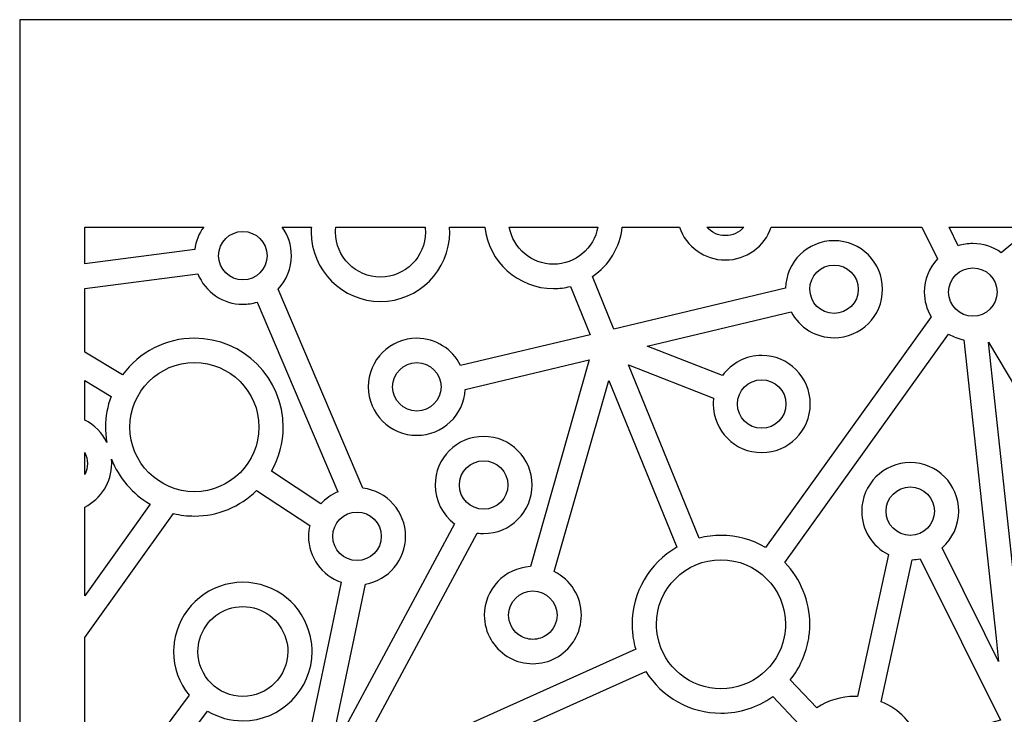
# Model space of a CAD drawing. Extents: x -500 to 500, y -1300 to 1300.
# Drawn here: x -500 to -15, y 958 to 1300 of the extents above; entities that cross this region are included whole.
import ezdxf

# ---------------------------------------------------------------- set-up
doc = ezdxf.new("R2010")
doc.units = 0
doc.layers.add('WARSTWA_1', color=7, linetype='CONTINUOUS')

msp = doc.modelspace()

# ---------------------------------------------------------------- linework, layer by layer
at = {"layer": 'WARSTWA_1', "color": 250}
for points, knots in [([(-500, 1300.0001), (-500, 1300.0001), (500, 1300.0001), (500, 1300.0001), (500, 1300.0001), (500, 1300.0001), (500, -1300), (500, -1300), (500, -1300), (500, -1300), (-500, -1300), (-500, -1300), (-500, -1300), (-500, -1300), (-500, 1300.0001), (-500, 1300.0001)], [0, 0, 0, 0, 0.25, 0.25, 0.25, 0.25, 0.5, 0.5, 0.5, 0.5, 0.75, 0.75, 0.75, 0.75, 1, 1, 1, 1]), ([(-409.4621, 1198), (-409.4621, 1198), (-468, 1198), (-468, 1198), (-468, 1198), (-468, 1198), (-468, 1179.9008), (-468, 1179.9008), (-468, 1179.9008), (-468, 1179.9008), (-413.877, 1186.8956), (-413.877, 1186.8956), (-413.877, 1186.8956), (-413.3735, 1190.9345), (-411.8451, 1194.7469), (-409.4621, 1198)], [0, 0, 0, 0, 0.25, 0.25, 0.25, 0.25, 0.5, 0.5, 0.5, 0.5, 0.75, 0.75, 0.75, 0.75, 1, 1, 1, 1]), ([(-271.1531, 1198), (-271.1531, 1198), (-288.4935, 1198), (-288.4935, 1198), (-288.4935, 1198), (-288.4322, 1197.1669), (-288.4013, 1196.3316), (-288.4014, 1195.496), (-288.4014, 1195.496), (-288.4014, 1176.7037), (-303.6789, 1161.4261), (-322.4713, 1161.4261), (-322.4713, 1161.4261), (-341.2632, 1161.4261), (-356.5407, 1176.7043), (-356.5413, 1195.496), (-356.5413, 1195.496), (-356.5413, 1196.3316), (-356.5104, 1197.1669), (-356.449, 1198), (-356.449, 1198), (-356.449, 1198), (-370.8973, 1198), (-370.8973, 1198), (-370.8973, 1198), (-367.9227, 1193.9431), (-366.2856, 1189.0289), (-366.2858, 1183.9028), (-366.2858, 1183.9028), (-366.2858, 1177.7458), (-368.6616, 1171.901), (-372.8656, 1167.4672), (-372.8656, 1167.4672), (-372.8656, 1167.4672), (-331.1168, 1069.5924), (-331.1168, 1069.5924), (-331.1168, 1069.5924), (-319.2204, 1068.1588), (-310.1124, 1057.9952), (-310.113, 1045.8824), (-310.113, 1045.8824), (-310.113, 1034.2872), (-318.4938, 1024.4005), (-329.7642, 1022.3772), (-329.7642, 1022.3772), (-329.7642, 1022.3772), (-335.4141, 995.5724), (-335.4141, 995.5724), (-335.4141, 995.5724), (-335.4141, 995.5724), (-347.6705, 937.3238), (-347.6705, 937.3238), (-347.6705, 937.3238), (-347.6705, 937.3238), (-315.0612, 997.9878), (-315.0612, 997.9878), (-315.0612, 997.9878), (-315.0612, 997.9878), (-315.0593, 997.9878), (-315.0593, 997.9878), (-315.0593, 997.9878), (-315.0593, 997.9878), (-286.0174, 1052.0075), (-286.0174, 1052.0075), (-286.0174, 1052.0075), (-292.0048, 1056.4958), (-295.5876, 1063.5425), (-295.5882, 1071.1202), (-295.5882, 1071.1202), (-295.5882, 1084.2949), (-284.8719, 1095.0113), (-271.6971, 1095.0113), (-271.6971, 1095.0113), (-258.5307, 1095.0113), (-247.8245, 1084.2832), (-247.8245, 1071.1201), (-247.8245, 1071.1201), (-247.8258, 1057.9571), (-258.53, 1047.2284), (-271.6971, 1047.2284), (-271.6971, 1047.2284), (-272.7589, 1047.2284), (-273.8197, 1047.3058), (-274.8721, 1047.4464), (-274.8721, 1047.4464), (-274.8721, 1047.4464), (-303.6271, 993.9844), (-303.6271, 993.9844), (-303.6271, 993.9844), (-303.6271, 993.9844), (-303.6285, 993.9844), (-303.6285, 993.9844), (-303.6285, 993.9844), (-303.6285, 993.9844), (-340.2127, 925.9201), (-340.2127, 925.9201), (-340.2127, 925.9201), (-340.2127, 925.9201), (-196.8717, 990.3261), (-196.8717, 990.3261), (-196.8717, 990.3261), (-197.3827, 992.0773), (-197.782, 993.8622), (-198.0765, 995.6613), (-198.0765, 995.6613), (-198.0765, 995.6613), (-198.0789, 995.676), (-198.0789, 995.676), (-198.0789, 995.676), (-198.4366, 997.9683), (-198.6409, 1000.2765), (-198.6409, 1002.5975), (-198.6409, 1002.5975), (-198.6409, 1018.3139), (-190.1945, 1032.7148), (-176.6965, 1040.4834), (-176.6965, 1040.4834), (-176.6965, 1040.4834), (-210.1684, 1122.5283), (-210.1684, 1122.5283), (-210.1684, 1122.5283), (-210.1684, 1122.5283), (-236.9505, 1028.5332), (-236.9505, 1028.5332), (-236.9505, 1028.5332), (-228.849, 1024.5348), (-223.6037, 1016.2655), (-223.6037, 1007.0994), (-223.6037, 1007.0994), (-223.6037, 1002.8114), (-224.747, 998.6556), (-226.9297, 994.9661), (-226.9297, 994.9661), (-226.9297, 994.9661), (-227.5104, 993.9844), (-227.5104, 993.9844), (-227.5104, 993.9844), (-227.5104, 993.9844), (-227.5468, 993.9844), (-227.5468, 993.9844), (-227.5468, 993.9844), (-231.9582, 987.3079), (-239.4126, 983.2274), (-247.4942, 983.2274), (-247.4942, 983.2274), (-255.5696, 983.2268), (-263.028, 987.3021), (-267.4245, 993.9844), (-267.4245, 993.9844), (-267.4245, 993.9844), (-267.453, 993.9844), (-267.453, 993.9844), (-267.453, 993.9844), (-267.453, 993.9844), (-268.0351, 994.9584), (-268.0351, 994.9584), (-268.0351, 994.9584), (-270.2383, 998.645), (-271.3656, 1002.8065), (-271.3662, 1007.0993), (-271.3662, 1007.0993), (-271.3662, 1019.8628), (-261.3255, 1030.3229), (-248.7143, 1030.9599), (-248.7143, 1030.9599), (-248.7143, 1030.9599), (-219.7184, 1132.6439), (-219.7184, 1132.6439), (-219.7184, 1132.6439), (-219.7184, 1132.6439), (-280.7267, 1118.1351), (-280.7267, 1118.1351), (-280.7267, 1118.1351), (-281.3983, 1105.5668), (-291.8317, 1095.5527), (-304.5637, 1095.5527), (-304.5637, 1095.5527), (-317.7361, 1095.5527), (-328.4542, 1106.247), (-328.4549, 1119.4241), (-328.4549, 1119.4241), (-328.4549, 1132.5991), (-317.7388, 1143.3158), (-304.5637, 1143.3158), (-304.5637, 1143.3158), (-295.3797, 1143.3158), (-287.0793, 1138.0141), (-283.0953, 1129.8805), (-283.0953, 1129.8805), (-283.0953, 1129.8805), (-219.3347, 1145.0321), (-219.3347, 1145.0321), (-219.3347, 1145.0321), (-219.3347, 1145.0321), (-229.0301, 1168.7643), (-229.0301, 1168.7643), (-229.0301, 1168.7643), (-231.7369, 1168.0794), (-234.5159, 1167.7405), (-237.316, 1167.7405), (-237.316, 1167.7405), (-254.7132, 1167.7405), (-269.2465, 1180.9123), (-271.1531, 1198)], [0, 0, 0, 0, 0.01960784, 0.01960784, 0.01960784, 0.01960784, 0.03921569, 0.03921569, 0.03921569, 0.03921569, 0.05882353, 0.05882353, 0.05882353, 0.05882353, 0.07843137, 0.07843137, 0.07843137, 0.07843137, 0.09803922, 0.09803922, 0.09803922, 0.09803922, 0.11764706, 0.11764706, 0.11764706, 0.11764706, 0.1372549, 0.1372549, 0.1372549, 0.1372549, 0.15686275, 0.15686275, 0.15686275, 0.15686275, 0.17647059, 0.17647059, 0.17647059, 0.17647059, 0.19607843, 0.19607843, 0.19607843, 0.19607843, 0.21568627, 0.21568627, 0.21568627, 0.21568627, 0.23529412, 0.23529412, 0.23529412, 0.23529412, 0.25490196, 0.25490196, 0.25490196, 0.25490196, 0.2745098, 0.2745098, 0.2745098, 0.2745098, 0.29411765, 0.29411765, 0.29411765, 0.29411765, 0.31372549, 0.31372549, 0.31372549, 0.31372549, 0.33333333, 0.33333333, 0.33333333, 0.33333333, 0.35294118, 0.35294118, 0.35294118, 0.35294118, 0.37254902, 0.37254902, 0.37254902, 0.37254902, 0.39215686, 0.39215686, 0.39215686, 0.39215686, 0.41176471, 0.41176471, 0.41176471, 0.41176471, 0.43137255, 0.43137255, 0.43137255, 0.43137255, 0.45098039, 0.45098039, 0.45098039, 0.45098039, 0.47058824, 0.47058824, 0.47058824, 0.47058824, 0.49019608, 0.49019608, 0.49019608, 0.49019608, 0.50980392, 0.50980392, 0.50980392, 0.50980392, 0.52941176, 0.52941176, 0.52941176, 0.52941176, 0.54901961, 0.54901961, 0.54901961, 0.54901961, 0.56862745, 0.56862745, 0.56862745, 0.56862745, 0.58823529, 0.58823529, 0.58823529, 0.58823529, 0.60784314, 0.60784314, 0.60784314, 0.60784314, 0.62745098, 0.62745098, 0.62745098, 0.62745098, 0.64705882, 0.64705882, 0.64705882, 0.64705882, 0.66666667, 0.66666667, 0.66666667, 0.66666667, 0.68627451, 0.68627451, 0.68627451, 0.68627451, 0.70588235, 0.70588235, 0.70588235, 0.70588235, 0.7254902, 0.7254902, 0.7254902, 0.7254902, 0.74509804, 0.74509804, 0.74509804, 0.74509804, 0.76470588, 0.76470588, 0.76470588, 0.76470588, 0.78431373, 0.78431373, 0.78431373, 0.78431373, 0.80392157, 0.80392157, 0.80392157, 0.80392157, 0.82352941, 0.82352941, 0.82352941, 0.82352941, 0.84313725, 0.84313725, 0.84313725, 0.84313725, 0.8627451, 0.8627451, 0.8627451, 0.8627451, 0.88235294, 0.88235294, 0.88235294, 0.88235294, 0.90196078, 0.90196078, 0.90196078, 0.90196078, 0.92156863, 0.92156863, 0.92156863, 0.92156863, 0.94117647, 0.94117647, 0.94117647, 0.94117647, 0.96078431, 0.96078431, 0.96078431, 0.96078431, 0.98039216, 0.98039216, 0.98039216, 0.98039216, 1, 1, 1, 1]), ([(-300.5109, 1198), (-300.5109, 1198), (-344.4315, 1198), (-344.4315, 1198), (-344.4315, 1198), (-344.5261, 1197.1691), (-344.5735, 1196.3329), (-344.5736, 1195.496), (-344.5736, 1195.496), (-344.5736, 1183.3139), (-334.6533, 1173.3937), (-322.4713, 1173.3937), (-322.4713, 1173.3937), (-310.2886, 1173.3937), (-300.3685, 1183.314), (-300.3685, 1195.4965), (-300.3685, 1195.4965), (-300.3686, 1196.3333), (-300.4162, 1197.1693), (-300.5109, 1198)], [0, 0, 0, 0, 0.2, 0.2, 0.2, 0.2, 0.4, 0.4, 0.4, 0.4, 0.6, 0.6, 0.6, 0.6, 0.8, 0.8, 0.8, 0.8, 1, 1, 1, 1]), ([(-215.5421, 1198), (-215.5421, 1198), (-259.0705, 1198), (-259.0705, 1198), (-259.0705, 1198), (-257.2542, 1187.5582), (-248.1225, 1179.7081), (-237.316, 1179.7081), (-237.316, 1179.7081), (-226.5016, 1179.7081), (-217.3596, 1187.5492), (-215.5421, 1198)], [0, 0, 0, 0, 0.33333333, 0.33333333, 0.33333333, 0.33333333, 0.66666667, 0.66666667, 0.66666667, 0.66666667, 1, 1, 1, 1]), ([(-175.3639, 1198), (-175.3639, 1198), (-203.4591, 1198), (-203.4591, 1198), (-203.4591, 1198), (-204.5632, 1188.1441), (-209.9303, 1179.2699), (-218.1067, 1173.6833), (-218.1067, 1173.6833), (-218.1067, 1173.6833), (-207.5663, 1147.8405), (-207.5663, 1147.8405), (-207.5663, 1147.8405), (-207.5663, 1147.8405), (-123.1419, 1167.8913), (-123.1419, 1167.8913), (-123.1419, 1167.8913), (-122.884, 1180.8325), (-112.2802, 1191.3013), (-99.2753, 1191.3013), (-99.2753, 1191.3013), (-86.1008, 1191.3013), (-75.3822, 1180.5852), (-75.3841, 1167.4101), (-75.3841, 1167.4101), (-75.3841, 1154.2327), (-86.1026, 1143.5382), (-99.2753, 1143.5382), (-99.2753, 1143.5382), (-108.168, 1143.5382), (-116.2571, 1148.4956), (-120.3703, 1156.2497), (-120.3703, 1156.2497), (-120.3703, 1156.2497), (-191.1727, 1139.433), (-191.1727, 1139.433), (-191.1727, 1139.433), (-191.1727, 1139.433), (-154.1961, 1124.9574), (-154.1961, 1124.9574), (-154.1961, 1124.9574), (-149.7142, 1131.1215), (-142.5676, 1134.8502), (-134.8511, 1134.8496), (-134.8511, 1134.8496), (-121.6761, 1134.8496), (-110.9594, 1124.1336), (-110.9599, 1110.9584), (-110.9599, 1110.9584), (-110.9599, 1097.7808), (-121.6784, 1087.0871), (-134.8511, 1087.0871), (-134.8511, 1087.0871), (-148.0236, 1087.0871), (-158.7421, 1097.7811), (-158.7428, 1110.9584), (-158.7428, 1110.9584), (-158.7428, 1111.9112), (-158.6763, 1112.8591), (-158.5603, 1113.802), (-158.5603, 1113.802), (-158.5603, 1113.802), (-200.3572, 1130.164), (-200.3572, 1130.164), (-200.3572, 1130.164), (-200.3572, 1130.164), (-165.6003, 1044.993), (-165.6003, 1044.993), (-165.6003, 1044.993), (-162.107, 1045.8748), (-158.5187, 1046.3285), (-154.91, 1046.3285), (-154.91, 1046.3285), (-147.1464, 1046.3285), (-139.5997, 1044.2669), (-132.9232, 1040.3722), (-132.9232, 1040.3722), (-132.9232, 1040.3722), (-51.5289, 1153.8957), (-51.5289, 1153.8957), (-51.5289, 1153.8957), (-53.702, 1157.5651), (-54.842, 1161.7245), (-54.842, 1166.0151), (-54.842, 1166.0151), (-54.8437, 1172.1139), (-52.5173, 1177.895), (-48.3883, 1182.3124), (-48.3883, 1182.3124), (-48.3883, 1182.3124), (-56.018, 1198), (-56.018, 1198), (-56.018, 1198), (-56.018, 1198), (-130.1341, 1198), (-130.1341, 1198), (-130.1341, 1198), (-133.4005, 1188.3818), (-142.4915, 1181.8034), (-152.7587, 1181.8034), (-152.7587, 1181.8034), (-163.0278, 1181.8034), (-172.103, 1188.3997), (-175.3639, 1198)], [0, 0, 0, 0, 0.03846154, 0.03846154, 0.03846154, 0.03846154, 0.07692308, 0.07692308, 0.07692308, 0.07692308, 0.11538462, 0.11538462, 0.11538462, 0.11538462, 0.15384615, 0.15384615, 0.15384615, 0.15384615, 0.19230769, 0.19230769, 0.19230769, 0.19230769, 0.23076923, 0.23076923, 0.23076923, 0.23076923, 0.26923077, 0.26923077, 0.26923077, 0.26923077, 0.30769231, 0.30769231, 0.30769231, 0.30769231, 0.34615385, 0.34615385, 0.34615385, 0.34615385, 0.38461538, 0.38461538, 0.38461538, 0.38461538, 0.42307692, 0.42307692, 0.42307692, 0.42307692, 0.46153846, 0.46153846, 0.46153846, 0.46153846, 0.5, 0.5, 0.5, 0.5, 0.53846154, 0.53846154, 0.53846154, 0.53846154, 0.57692308, 0.57692308, 0.57692308, 0.57692308, 0.61538462, 0.61538462, 0.61538462, 0.61538462, 0.65384615, 0.65384615, 0.65384615, 0.65384615, 0.69230769, 0.69230769, 0.69230769, 0.69230769, 0.73076923, 0.73076923, 0.73076923, 0.73076923, 0.76923077, 0.76923077, 0.76923077, 0.76923077, 0.80769231, 0.80769231, 0.80769231, 0.80769231, 0.84615385, 0.84615385, 0.84615385, 0.84615385, 0.88461538, 0.88461538, 0.88461538, 0.88461538, 0.92307692, 0.92307692, 0.92307692, 0.92307692, 0.96153846, 0.96153846, 0.96153846, 0.96153846, 1, 1, 1, 1]), ([(-143.6453, 1198), (-143.6453, 1198), (-161.8538, 1198), (-161.8538, 1198), (-161.8538, 1198), (-159.6281, 1195.3656), (-156.3231, 1193.7711), (-152.7587, 1193.7711), (-152.7587, 1193.7711), (-149.1883, 1193.7711), (-145.8758, 1195.3627), (-143.6453, 1198)], [0, 0, 0, 0, 0.33333333, 0.33333333, 0.33333333, 0.33333333, 0.66666667, 0.66666667, 0.66666667, 0.66666667, 1, 1, 1, 1]), ([(-1.8524, 1198), (-1.8524, 1198), (-42.7003, 1198), (-42.7003, 1198), (-42.7003, 1198), (-42.7003, 1198), (-38.2066, 1188.7643), (-38.2066, 1188.7643), (-38.2066, 1188.7643), (-35.8637, 1189.5083), (-33.4206, 1189.8869), (-30.952, 1189.8869), (-30.952, 1189.8869), (-25.919, 1189.8869), (-21.0597, 1188.3224), (-17.0094, 1185.3937), (-17.0094, 1185.3937), (-17.0094, 1185.3937), (-1.8524, 1198), (-1.8524, 1198)], [0, 0, 0, 0, 0.2, 0.2, 0.2, 0.2, 0.4, 0.4, 0.4, 0.4, 0.6, 0.6, 0.6, 0.6, 0.8, 0.8, 0.8, 0.8, 1, 1, 1, 1]), ([(-390.1769, 1171.9996), (-383.6149, 1171.9996), (-378.253, 1177.3354), (-378.2534, 1183.9028), (-378.2534, 1183.9028), (-378.2534, 1190.4787), (-383.6019, 1195.8269), (-390.1769, 1195.8269), (-390.1769, 1195.8269), (-396.7518, 1195.8269), (-402.1, 1190.4783), (-402.1004, 1183.9028), (-402.1004, 1183.9028), (-402.1004, 1177.3358), (-396.7388, 1171.9996), (-390.1769, 1171.9996)], [0, 0, 0, 0, 0.25, 0.25, 0.25, 0.25, 0.5, 0.5, 0.5, 0.5, 0.75, 0.75, 0.75, 0.75, 1, 1, 1, 1]), ([(-111.179, 1167.4102), (-111.179, 1160.8457), (-105.8397, 1155.5064), (-99.2753, 1155.5064), (-99.2753, 1155.5064), (-92.7029, 1155.5064), (-87.3513, 1160.8331), (-87.3518, 1167.4102), (-87.3518, 1167.4102), (-87.3518, 1173.9955), (-92.6899, 1179.3337), (-99.2753, 1179.3337), (-99.2753, 1179.3337), (-105.8522, 1179.3337), (-111.179, 1173.9827), (-111.179, 1167.4102)], [0, 0, 0, 0, 0.25, 0.25, 0.25, 0.25, 0.5, 0.5, 0.5, 0.5, 0.75, 0.75, 0.75, 0.75, 1, 1, 1, 1]), ([(-30.9503, 1154.092), (-24.3863, 1154.092), (-19.0281, 1159.4512), (-19.029, 1166.0154), (-19.029, 1166.0154), (-19.029, 1172.5809), (-24.3863, 1177.939), (-30.952, 1177.939), (-30.952, 1177.939), (-37.5171, 1177.939), (-42.8756, 1172.5804), (-42.876, 1166.0155), (-42.876, 1166.0155), (-42.876, 1159.4494), (-37.5159, 1154.092), (-30.9503, 1154.092)], [0, 0, 0, 0, 0.25, 0.25, 0.25, 0.25, 0.5, 0.5, 0.5, 0.5, 0.75, 0.75, 0.75, 0.75, 1, 1, 1, 1]), ([(-468, 1167.8361), (-468, 1167.8361), (-468, 1136.413), (-468, 1136.413), (-468, 1136.413), (-468, 1136.413), (-449.3949, 1125.2491), (-449.3949, 1125.2491), (-449.3949, 1125.2491), (-441.1806, 1136.5537), (-428.0856, 1143.3158), (-414.02, 1143.3158), (-414.02, 1143.3158), (-389.9096, 1143.3158), (-370.2885, 1123.6955), (-370.2891, 1099.5849), (-370.2891, 1099.5849), (-370.2891, 1091.9463), (-372.2834, 1084.5383), (-376.0617, 1077.9431), (-376.0617, 1077.9431), (-376.0617, 1077.9431), (-351.7647, 1061.8273), (-351.7647, 1061.8273), (-351.7647, 1061.8273), (-349.4455, 1064.4096), (-346.5848, 1066.4682), (-343.3953, 1067.8351), (-343.3953, 1067.8351), (-343.3953, 1067.8351), (-383.1521, 1161.0909), (-383.1521, 1161.0909), (-383.1521, 1161.0909), (-385.4232, 1160.3869), (-387.7909, 1160.032), (-390.1769, 1160.032), (-390.1769, 1160.032), (-399.994, 1160.032), (-408.7312, 1166.0395), (-412.3445, 1175.0214), (-412.3445, 1175.0214), (-412.3445, 1175.0214), (-468, 1167.8361), (-468, 1167.8361)], [0, 0, 0, 0, 0.09090909, 0.09090909, 0.09090909, 0.09090909, 0.18181818, 0.18181818, 0.18181818, 0.18181818, 0.27272727, 0.27272727, 0.27272727, 0.27272727, 0.36363636, 0.36363636, 0.36363636, 0.36363636, 0.45454545, 0.45454545, 0.45454545, 0.45454545, 0.54545455, 0.54545455, 0.54545455, 0.54545455, 0.63636364, 0.63636364, 0.63636364, 0.63636364, 0.72727273, 0.72727273, 0.72727273, 0.72727273, 0.81818182, 0.81818182, 0.81818182, 0.81818182, 0.90909091, 0.90909091, 0.90909091, 0.90909091, 1, 1, 1, 1]), ([(-46.1155, 1040.2166), (-46.1155, 1040.2166), (-25.1321, 997.9878), (-25.1321, 997.9878), (-25.1321, 997.9878), (-25.1321, 997.9878), (-25.1303, 997.9878), (-25.1303, 997.9878), (-25.1303, 997.9878), (-25.1303, 997.9878), (-18.3191, 984.2772), (-18.3191, 984.2772), (-18.3191, 984.2772), (-18.3191, 984.2772), (-19.5539, 995.7701), (-19.5539, 995.7701), (-19.5539, 995.7701), (-19.5539, 995.7701), (-35.3855, 1142.543), (-35.3855, 1142.543), (-35.3855, 1142.543), (-38.0429, 1143.0462), (-40.588, 1143.9989), (-42.9215, 1145.3614), (-42.9215, 1145.3614), (-42.9215, 1145.3614), (-123.509, 1032.9937), (-123.509, 1032.9937), (-123.509, 1032.9937), (-115.616, 1024.842), (-111.179, 1014.0058), (-111.179, 1002.5975), (-111.179, 1002.5975), (-111.179, 1000.2765), (-111.3833, 997.9683), (-111.741, 995.676), (-111.741, 995.676), (-111.741, 995.676), (-111.743, 995.6637), (-111.743, 995.6637), (-111.743, 995.6637), (-112.9549, 988.2027), (-116.0678, 981.1925), (-120.781, 975.3093), (-120.781, 975.3093), (-120.781, 975.3093), (-107.7497, 961.5196), (-107.7497, 961.5196), (-107.7497, 961.5196), (-102.2096, 965.1724), (-95.7465, 967.1086), (-89.0767, 967.1086), (-89.0767, 967.1086), (-88.6486, 967.1086), (-88.2209, 967.0978), (-87.7937, 967.0789), (-87.7937, 967.0789), (-87.7937, 967.0789), (-81.3882, 996.4142), (-81.3882, 996.4142), (-81.3882, 996.4142), (-81.3882, 996.4142), (-72.5486, 1036.9331), (-72.5486, 1036.9331), (-72.5486, 1036.9331), (-80.5274, 1040.9665), (-85.6567, 1049.1979), (-85.6584, 1058.2519), (-85.6584, 1058.2519), (-85.6584, 1071.4285), (-74.939, 1082.1234), (-61.7673, 1082.1234), (-61.7673, 1082.1234), (-48.5925, 1082.1234), (-37.8942, 1071.4272), (-37.8942, 1058.2518), (-37.8942, 1058.2518), (-37.8959, 1051.2877), (-40.906, 1044.7345), (-46.1155, 1040.2166)], [0, 0, 0, 0, 0.05, 0.05, 0.05, 0.05, 0.1, 0.1, 0.1, 0.1, 0.15, 0.15, 0.15, 0.15, 0.2, 0.2, 0.2, 0.2, 0.25, 0.25, 0.25, 0.25, 0.3, 0.3, 0.3, 0.3, 0.35, 0.35, 0.35, 0.35, 0.4, 0.4, 0.4, 0.4, 0.45, 0.45, 0.45, 0.45, 0.5, 0.5, 0.5, 0.5, 0.55, 0.55, 0.55, 0.55, 0.6, 0.6, 0.6, 0.6, 0.65, 0.65, 0.65, 0.65, 0.7, 0.7, 0.7, 0.7, 0.75, 0.75, 0.75, 0.75, 0.8, 0.8, 0.8, 0.8, 0.85, 0.85, 0.85, 0.85, 0.9, 0.9, 0.9, 0.9, 0.95, 0.95, 0.95, 0.95, 1, 1, 1, 1]), ([(-4.5668, 968.2916), (-4.5668, 968.2916), (-0.129, 974.4986), (-0.129, 974.4986), (-0.129, 974.4986), (-0.129, 974.4986), (16.662, 997.9878), (16.662, 997.9878), (16.662, 997.9878), (16.662, 997.9878), (16.6643, 997.9878), (16.6643, 997.9878), (16.6643, 997.9878), (16.6643, 997.9878), (62.1948, 1061.6961), (62.1948, 1061.6961), (62.1948, 1061.6961), (53.4189, 1066.7512), (46.7726, 1074.6097), (43.2004, 1083.8174), (43.2004, 1083.8174), (43.2632, 1083.1123), (43.2952, 1082.3984), (43.2951, 1081.6772), (43.2951, 1081.6772), (43.2951, 1068.5096), (32.568, 1057.8059), (19.4039, 1057.8059), (19.4039, 1057.8059), (11.9623, 1057.8059), (5.0056, 1061.2664), (0.4896, 1067.1083), (0.4896, 1067.1083), (0.4896, 1067.1083), (0.4537, 1067.1083), (0.4537, 1067.1083), (0.4537, 1067.1083), (0.4537, 1067.1083), (-0.1434, 1067.9631), (-0.1434, 1067.9631), (-0.1434, 1067.9631), (-2.9572, 1071.9918), (-4.486, 1076.7588), (-4.4872, 1081.6772), (-4.4872, 1081.6772), (-4.4872, 1085.3765), (-3.6272, 1088.9745), (-2.0061, 1092.2462), (-2.0061, 1092.2462), (-2.0061, 1092.2462), (-2.3582, 1092.2462), (-2.3582, 1092.2462), (-2.3582, 1092.2462), (-2.3582, 1092.2462), (-0.1389, 1095.3977), (-0.1389, 1095.3977), (-0.1389, 1095.3977), (0.6273, 1096.4858), (1.4892, 1097.5066), (2.4241, 1098.4546), (2.4241, 1098.4546), (2.4241, 1098.4546), (-0.2188, 1102.8614), (-0.2188, 1102.8614), (-0.2188, 1102.8614), (-0.2188, 1102.8614), (-23.212, 1141.3779), (-23.212, 1141.3779), (-23.212, 1141.3779), (-23.212, 1141.3779), (-4.5668, 968.2916), (-4.5668, 968.2916)], [0, 0, 0, 0, 0.05555556, 0.05555556, 0.05555556, 0.05555556, 0.11111111, 0.11111111, 0.11111111, 0.11111111, 0.16666667, 0.16666667, 0.16666667, 0.16666667, 0.22222222, 0.22222222, 0.22222222, 0.22222222, 0.27777778, 0.27777778, 0.27777778, 0.27777778, 0.33333333, 0.33333333, 0.33333333, 0.33333333, 0.38888889, 0.38888889, 0.38888889, 0.38888889, 0.44444444, 0.44444444, 0.44444444, 0.44444444, 0.5, 0.5, 0.5, 0.5, 0.55555556, 0.55555556, 0.55555556, 0.55555556, 0.61111111, 0.61111111, 0.61111111, 0.61111111, 0.66666667, 0.66666667, 0.66666667, 0.66666667, 0.72222222, 0.72222222, 0.72222222, 0.72222222, 0.77777778, 0.77777778, 0.77777778, 0.77777778, 0.83333333, 0.83333333, 0.83333333, 0.83333333, 0.88888889, 0.88888889, 0.88888889, 0.88888889, 0.94444444, 0.94444444, 0.94444444, 0.94444444, 1, 1, 1, 1]), ([(-414.0195, 1067.8216), (-396.5167, 1067.8216), (-382.2765, 1082.0869), (-382.2771, 1099.5849), (-382.2771, 1099.5849), (-382.2771, 1117.0935), (-396.5076, 1131.3476), (-414.02, 1131.3476), (-414.02, 1131.3476), (-431.5404, 1131.3476), (-445.7834, 1117.1054), (-445.7834, 1099.5849), (-445.7834, 1099.5849), (-445.7834, 1082.0743), (-431.5312, 1067.8216), (-414.0195, 1067.8216)], [0, 0, 0, 0, 0.25, 0.25, 0.25, 0.25, 0.5, 0.5, 0.5, 0.5, 0.75, 0.75, 0.75, 0.75, 1, 1, 1, 1]), ([(-304.5637, 1107.5006), (-297.9962, 1107.5006), (-292.66, 1112.8616), (-292.66, 1119.4241), (-292.66, 1119.4241), (-292.66, 1125.9869), (-297.9959, 1131.3476), (-304.5637, 1131.3476), (-304.5637, 1131.3476), (-311.1393, 1131.3476), (-316.4867, 1125.9983), (-316.4872, 1119.4241), (-316.4872, 1119.4241), (-316.4872, 1112.8498), (-311.1391, 1107.5006), (-304.5637, 1107.5006)], [0, 0, 0, 0, 0.25, 0.25, 0.25, 0.25, 0.5, 0.5, 0.5, 0.5, 0.75, 0.75, 0.75, 0.75, 1, 1, 1, 1]), ([(-468, 1122.4608), (-468, 1122.4608), (-468, 1103.0862), (-468, 1103.0862), (-468, 1103.0862), (-463.1836, 1100.6961), (-459.3872, 1096.7935), (-457.1052, 1092.0986), (-457.1052, 1092.0986), (-457.531, 1094.5446), (-457.751, 1097.0474), (-457.751, 1099.5849), (-457.751, 1099.5849), (-457.751, 1104.7475), (-456.8381, 1109.8583), (-455.06, 1114.6938), (-455.06, 1114.6938), (-455.06, 1114.6938), (-468, 1122.4608), (-468, 1122.4608)], [0, 0, 0, 0, 0.2, 0.2, 0.2, 0.2, 0.4, 0.4, 0.4, 0.4, 0.6, 0.6, 0.6, 0.6, 0.8, 0.8, 0.8, 0.8, 1, 1, 1, 1]), ([(-146.7746, 1110.9584), (-146.7746, 1104.3937), (-141.4158, 1099.0349), (-134.8511, 1099.0349), (-134.8511, 1099.0349), (-128.2867, 1099.0349), (-122.9261, 1104.3929), (-122.9276, 1110.9583), (-122.9276, 1110.9583), (-122.9276, 1117.5233), (-128.286, 1122.8819), (-134.8511, 1122.8819), (-134.8511, 1122.8819), (-141.4161, 1122.8819), (-146.7746, 1117.5234), (-146.7746, 1110.9584)], [0, 0, 0, 0, 0.25, 0.25, 0.25, 0.25, 0.5, 0.5, 0.5, 0.5, 0.75, 0.75, 0.75, 0.75, 1, 1, 1, 1]), ([(-468, 1087.1455), (-468, 1087.1455), (-468, 1076.2217), (-468, 1076.2217), (-468, 1076.2217), (-467.14, 1077.8837), (-466.6749, 1079.747), (-466.6752, 1081.6772), (-466.6752, 1081.6772), (-466.6752, 1083.6112), (-467.1396, 1085.4792), (-468, 1087.1455)], [0, 0, 0, 0, 0.33333333, 0.33333333, 0.33333333, 0.33333333, 0.66666667, 0.66666667, 0.66666667, 0.66666667, 1, 1, 1, 1]), ([(-454.8025, 1083.8192), (-454.7388, 1083.1117), (-454.7064, 1082.3971), (-454.7064, 1081.6772), (-454.7064, 1081.6772), (-454.7068, 1072.5574), (-459.923, 1064.2948), (-468, 1060.2878), (-468, 1060.2878), (-468, 1060.2878), (-468, 1016.6225), (-468, 1016.6225), (-468, 1016.6225), (-468, 1016.6225), (-435.7887, 1061.695), (-435.7887, 1061.695), (-435.7887, 1061.695), (-444.5825, 1066.7529), (-451.2308, 1074.6134), (-454.8025, 1083.8192)], [0, 0, 0, 0, 0.2, 0.2, 0.2, 0.2, 0.4, 0.4, 0.4, 0.4, 0.6, 0.6, 0.6, 0.6, 0.8, 0.8, 0.8, 0.8, 1, 1, 1, 1]), ([(-271.6959, 1059.1967), (-265.1292, 1059.1967), (-259.7924, 1064.558), (-259.7933, 1071.1201), (-259.7933, 1071.1201), (-259.7933, 1077.6829), (-265.1293, 1083.0437), (-271.6971, 1083.0437), (-271.6971, 1083.0437), (-278.2622, 1083.0437), (-283.6201, 1077.685), (-283.6206, 1071.1202), (-283.6206, 1071.1202), (-283.6206, 1064.5547), (-278.2611, 1059.1967), (-271.6959, 1059.1967)], [0, 0, 0, 0, 0.25, 0.25, 0.25, 0.25, 0.5, 0.5, 0.5, 0.5, 0.75, 0.75, 0.75, 0.75, 1, 1, 1, 1]), ([(-468, 996.0571), (-468, 996.0571), (-468, 939.1112), (-468, 939.1112), (-468, 939.1112), (-468, 939.1112), (-445.9996, 928.202), (-445.9996, 928.202), (-445.9996, 928.202), (-445.9996, 928.202), (-416.598, 967.7107), (-416.598, 967.7107), (-416.598, 967.7107), (-421.5473, 973.7812), (-424.2469, 981.3361), (-424.2469, 989.2109), (-424.2469, 989.2109), (-424.2469, 991.6367), (-423.9801, 994.0427), (-423.4641, 996.41), (-423.4641, 996.41), (-420.0983, 1012.045), (-406.1931, 1023.2617), (-390.1769, 1023.2617), (-390.1769, 1023.2617), (-374.1602, 1023.2617), (-360.2547, 1012.045), (-356.8894, 996.4117), (-356.8894, 996.4117), (-356.373, 994.0418), (-356.1058, 991.6362), (-356.107, 989.2106), (-356.107, 989.2106), (-356.107, 970.4183), (-371.3846, 955.141), (-390.1769, 955.141), (-390.1769, 955.141), (-396.3031, 955.141), (-402.2641, 956.7691), (-407.5058, 959.8793), (-407.5058, 959.8793), (-407.5058, 959.8793), (-435.107, 922.7907), (-435.107, 922.7907), (-435.107, 922.7907), (-435.107, 922.7907), (-404.5059, 907.6136), (-404.5059, 907.6136), (-404.5059, 907.6136), (-396.3849, 919.5317), (-382.9342, 926.752), (-368.3851, 926.752), (-368.3851, 926.752), (-366.3185, 926.752), (-364.2596, 926.6005), (-362.218, 926.3045), (-362.218, 926.3045), (-362.218, 926.3045), (-347.4539, 996.3995), (-347.4539, 996.3995), (-347.4539, 996.3995), (-347.4539, 996.3995), (-341.7972, 1023.3042), (-341.7972, 1023.3042), (-341.7972, 1023.3042), (-351.3341, 1026.6011), (-357.8749, 1035.6593), (-357.8761, 1045.8823), (-357.8761, 1045.8823), (-357.8761, 1047.6465), (-357.6867, 1049.4044), (-357.2961, 1051.1214), (-357.2961, 1051.1214), (-357.2961, 1051.1214), (-383.3902, 1068.4393), (-383.3902, 1068.4393), (-383.3902, 1068.4393), (-391.5572, 1060.3957), (-402.4963, 1055.8539), (-414.02, 1055.8539), (-414.02, 1055.8539), (-417.502, 1055.8539), (-420.9713, 1056.272), (-424.3497, 1057.1024), (-424.3497, 1057.1024), (-424.3497, 1057.1024), (-468, 996.0571), (-468, 996.0571)], [0, 0, 0, 0, 0.04545455, 0.04545455, 0.04545455, 0.04545455, 0.09090909, 0.09090909, 0.09090909, 0.09090909, 0.13636364, 0.13636364, 0.13636364, 0.13636364, 0.18181818, 0.18181818, 0.18181818, 0.18181818, 0.22727273, 0.22727273, 0.22727273, 0.22727273, 0.27272727, 0.27272727, 0.27272727, 0.27272727, 0.31818182, 0.31818182, 0.31818182, 0.31818182, 0.36363636, 0.36363636, 0.36363636, 0.36363636, 0.40909091, 0.40909091, 0.40909091, 0.40909091, 0.45454545, 0.45454545, 0.45454545, 0.45454545, 0.5, 0.5, 0.5, 0.5, 0.54545455, 0.54545455, 0.54545455, 0.54545455, 0.59090909, 0.59090909, 0.59090909, 0.59090909, 0.63636364, 0.63636364, 0.63636364, 0.63636364, 0.68181818, 0.68181818, 0.68181818, 0.68181818, 0.72727273, 0.72727273, 0.72727273, 0.72727273, 0.77272727, 0.77272727, 0.77272727, 0.77272727, 0.81818182, 0.81818182, 0.81818182, 0.81818182, 0.86363636, 0.86363636, 0.86363636, 0.86363636, 0.90909091, 0.90909091, 0.90909091, 0.90909091, 0.95454545, 0.95454545, 0.95454545, 0.95454545, 1, 1, 1, 1]), ([(-61.7656, 1046.3285), (-55.1993, 1046.3285), (-49.8632, 1051.6905), (-49.8641, 1058.2519), (-49.8641, 1058.2519), (-49.8641, 1064.8174), (-55.2017, 1070.1557), (-61.7673, 1070.1557), (-61.7673, 1070.1557), (-68.3299, 1070.1557), (-73.6909, 1064.8193), (-73.6913, 1058.252), (-73.6913, 1058.252), (-73.6913, 1051.6862), (-68.3309, 1046.3285), (-61.7656, 1046.3285)], [0, 0, 0, 0, 0.25, 0.25, 0.25, 0.25, 0.5, 0.5, 0.5, 0.5, 0.75, 0.75, 0.75, 0.75, 1, 1, 1, 1]), ([(-334.0036, 1033.9589), (-327.4285, 1033.9589), (-322.0802, 1039.3082), (-322.0806, 1045.8824), (-322.0806, 1045.8824), (-322.0806, 1052.4567), (-327.4287, 1057.8059), (-334.0041, 1057.8059), (-334.0041, 1057.8059), (-340.5721, 1057.8059), (-345.9075, 1052.4449), (-345.9084, 1045.8823), (-345.9084, 1045.8823), (-345.9084, 1039.3194), (-340.5712, 1033.9589), (-334.0036, 1033.9589)], [0, 0, 0, 0, 0.25, 0.25, 0.25, 0.25, 0.5, 0.5, 0.5, 0.5, 0.75, 0.75, 0.75, 0.75, 1, 1, 1, 1]), ([(-186.0518, 996.3637), (-183.0894, 981.5692), (-170.0228, 970.8534), (-154.91, 970.8534), (-154.91, 970.8534), (-139.7938, 970.8534), (-126.7224, 981.574), (-123.7655, 996.3744), (-123.7655, 996.3744), (-123.3673, 998.4244), (-123.1456, 1000.5074), (-123.1467, 1002.5972), (-123.1467, 1002.5972), (-123.1467, 1020.1087), (-137.3997, 1034.3608), (-154.91, 1034.3608), (-154.91, 1034.3608), (-172.4203, 1034.3608), (-186.6723, 1020.1084), (-186.6733, 1002.5975), (-186.6733, 1002.5975), (-186.6733, 1000.5058), (-186.4511, 998.4208), (-186.0527, 996.3684), (-186.0527, 996.3684), (-186.0527, 996.3684), (-186.0518, 996.3637), (-186.0518, 996.3637)], [0, 0, 0, 0, 0.14285714, 0.14285714, 0.14285714, 0.14285714, 0.28571429, 0.28571429, 0.28571429, 0.28571429, 0.42857143, 0.42857143, 0.42857143, 0.42857143, 0.57142857, 0.57142857, 0.57142857, 0.57142857, 0.71428571, 0.71428571, 0.71428571, 0.71428571, 0.85714286, 0.85714286, 0.85714286, 0.85714286, 1, 1, 1, 1]), ([(-76.0802, 964.5269), (-67.281, 960.8819), (-60.367, 953.6641), (-57.0837, 944.726), (-57.0837, 944.726), (-57.0837, 944.726), (-17.3728, 955.5234), (-17.3728, 955.5234), (-17.3728, 955.5234), (-17.3728, 955.5234), (-36.4904, 993.9844), (-36.4904, 993.9844), (-36.4904, 993.9844), (-36.4904, 993.9844), (-36.4918, 993.9844), (-36.4918, 993.9844), (-36.4918, 993.9844), (-36.4918, 993.9844), (-56.8301, 1034.875), (-56.8301, 1034.875), (-56.8301, 1034.875), (-58.1551, 1034.5972), (-59.4998, 1034.4302), (-60.8541, 1034.3783), (-60.8541, 1034.3783), (-60.8541, 1034.3783), (-76.0802, 964.5269), (-76.0802, 964.5269)], [0, 0, 0, 0, 0.14285714, 0.14285714, 0.14285714, 0.14285714, 0.28571429, 0.28571429, 0.28571429, 0.28571429, 0.42857143, 0.42857143, 0.42857143, 0.42857143, 0.57142857, 0.57142857, 0.57142857, 0.57142857, 0.71428571, 0.71428571, 0.71428571, 0.71428571, 0.85714286, 0.85714286, 0.85714286, 0.85714286, 1, 1, 1, 1]), ([(-254.8038, 997.6948), (-254.8038, 997.6948), (-254.6572, 997.5843), (-254.6572, 997.5843), (-254.6572, 997.5843), (-252.5902, 996.0261), (-250.0821, 995.195), (-247.4947, 995.1945), (-247.4947, 995.1945), (-244.9062, 995.1945), (-242.4, 996.0261), (-240.3325, 997.5848), (-240.3325, 997.5848), (-240.3325, 997.5848), (-240.1692, 997.7079), (-240.1692, 997.7079), (-240.1692, 997.7079), (-237.2803, 999.9754), (-235.5713, 1003.4053), (-235.5713, 1007.0994), (-235.5713, 1007.0994), (-235.5713, 1013.6644), (-240.9298, 1019.0229), (-247.4948, 1019.0229), (-247.4948, 1019.0229), (-254.0625, 1019.0229), (-259.3981, 1013.6618), (-259.3986, 1007.0994), (-259.3986, 1007.0994), (-259.3986, 1003.4005), (-257.7026, 999.9628), (-254.8038, 997.6948)], [0, 0, 0, 0, 0.125, 0.125, 0.125, 0.125, 0.25, 0.25, 0.25, 0.25, 0.375, 0.375, 0.375, 0.375, 0.5, 0.5, 0.5, 0.5, 0.625, 0.625, 0.625, 0.625, 0.75, 0.75, 0.75, 0.75, 0.875, 0.875, 0.875, 0.875, 1, 1, 1, 1]), ([(-411.3854, 995.4185), (-411.9821, 993.4006), (-412.2792, 991.3137), (-412.2792, 989.2109), (-412.2792, 989.2109), (-412.2792, 977.0291), (-402.3587, 967.1086), (-390.1769, 967.1086), (-390.1769, 967.1086), (-377.9952, 967.1086), (-368.0736, 977.0285), (-368.0746, 989.2109), (-368.0746, 989.2109), (-368.0746, 991.3133), (-368.3712, 993.4009), (-368.9685, 995.4182), (-368.9685, 995.4182), (-371.7379, 1004.8104), (-380.3774, 1011.2941), (-390.1769, 1011.2941), (-390.1769, 1011.2941), (-399.9762, 1011.2941), (-408.6349, 1004.8075), (-411.3854, 995.4185)], [0, 0, 0, 0, 0.16666667, 0.16666667, 0.16666667, 0.16666667, 0.33333333, 0.33333333, 0.33333333, 0.33333333, 0.5, 0.5, 0.5, 0.5, 0.66666667, 0.66666667, 0.66666667, 0.66666667, 0.83333333, 0.83333333, 0.83333333, 0.83333333, 1, 1, 1, 1]), ([(-309.9775, 843.2508), (-309.9775, 843.2508), (-262.1218, 895.1207), (-262.1218, 895.1207), (-262.1218, 895.1207), (-264.7516, 900.0416), (-266.1275, 905.5044), (-266.1275, 911.1075), (-266.1275, 911.1075), (-266.1275, 929.899), (-250.8489, 945.1774), (-232.0575, 945.1774), (-232.0575, 945.1774), (-213.2654, 945.1774), (-197.9863, 929.9), (-197.9876, 911.1075), (-197.9876, 911.1075), (-197.9876, 903.4039), (-200.5858, 896.0048), (-205.3389, 890.0036), (-205.3389, 890.0036), (-205.3389, 890.0036), (-159.1048, 845.7156), (-159.1048, 845.7156), (-159.1048, 845.7156), (-159.1048, 845.7156), (-160.3183, 893.0958), (-160.3183, 893.0958), (-160.3183, 893.0958), (-169.9753, 896.3301), (-176.6295, 905.4343), (-176.6301, 915.7482), (-176.6301, 915.7482), (-176.6301, 928.9113), (-165.9255, 939.6394), (-152.7587, 939.6394), (-152.7587, 939.6394), (-139.5838, 939.6394), (-128.8663, 928.9235), (-128.8675, 915.7482), (-128.8675, 915.7482), (-128.8675, 904.2068), (-137.154, 894.3794), (-148.3233, 892.2798), (-148.3233, 892.2798), (-148.3233, 892.2798), (-146.9979, 840.5561), (-146.9979, 840.5561), (-146.9979, 840.5561), (-138.3326, 839.0672), (-130.5838, 834.2591), (-125.3652, 827.211), (-125.3652, 827.211), (-125.3652, 827.211), (-89.7898, 852.8478), (-89.7898, 852.8478), (-89.7898, 852.8478), (-89.7898, 852.8478), (-93.7007, 899.2824), (-93.7007, 899.2824), (-93.7007, 899.2824), (-110.4459, 901.5649), (-123.1455, 915.9605), (-123.1467, 933.0387), (-123.1467, 933.0387), (-123.1467, 940.3779), (-120.7968, 947.449), (-116.4503, 953.312), (-116.4503, 953.312), (-116.4503, 953.312), (-129.4613, 967.0787), (-129.4613, 967.0787), (-129.4613, 967.0787), (-136.8827, 961.7423), (-145.7257, 958.8857), (-154.91, 958.8857), (-154.91, 958.8857), (-170.0375, 958.8857), (-183.9698, 966.7121), (-191.9438, 979.408), (-191.9438, 979.408), (-191.9438, 979.408), (-337.5597, 913.9871), (-337.5597, 913.9871), (-337.5597, 913.9871), (-329.3211, 905.8098), (-324.6536, 894.7344), (-324.6542, 883.0211), (-324.6542, 883.0211), (-324.6542, 874.9935), (-326.8553, 867.1868), (-331.0198, 860.3612), (-331.0198, 860.3612), (-331.0198, 860.3612), (-309.9775, 843.2508), (-309.9775, 843.2508)], [0, 0, 0, 0, 0.04166667, 0.04166667, 0.04166667, 0.04166667, 0.08333333, 0.08333333, 0.08333333, 0.08333333, 0.125, 0.125, 0.125, 0.125, 0.16666667, 0.16666667, 0.16666667, 0.16666667, 0.20833333, 0.20833333, 0.20833333, 0.20833333, 0.25, 0.25, 0.25, 0.25, 0.29166667, 0.29166667, 0.29166667, 0.29166667, 0.33333333, 0.33333333, 0.33333333, 0.33333333, 0.375, 0.375, 0.375, 0.375, 0.41666667, 0.41666667, 0.41666667, 0.41666667, 0.45833333, 0.45833333, 0.45833333, 0.45833333, 0.5, 0.5, 0.5, 0.5, 0.54166667, 0.54166667, 0.54166667, 0.54166667, 0.58333333, 0.58333333, 0.58333333, 0.58333333, 0.625, 0.625, 0.625, 0.625, 0.66666667, 0.66666667, 0.66666667, 0.66666667, 0.70833333, 0.70833333, 0.70833333, 0.70833333, 0.75, 0.75, 0.75, 0.75, 0.79166667, 0.79166667, 0.79166667, 0.79166667, 0.83333333, 0.83333333, 0.83333333, 0.83333333, 0.875, 0.875, 0.875, 0.875, 0.91666667, 0.91666667, 0.91666667, 0.91666667, 0.95833333, 0.95833333, 0.95833333, 0.95833333, 1, 1, 1, 1])]:
    msp.add_open_spline(points, degree=3, knots=knots, dxfattribs=at)

doc.saveas('drawing.dxf')
